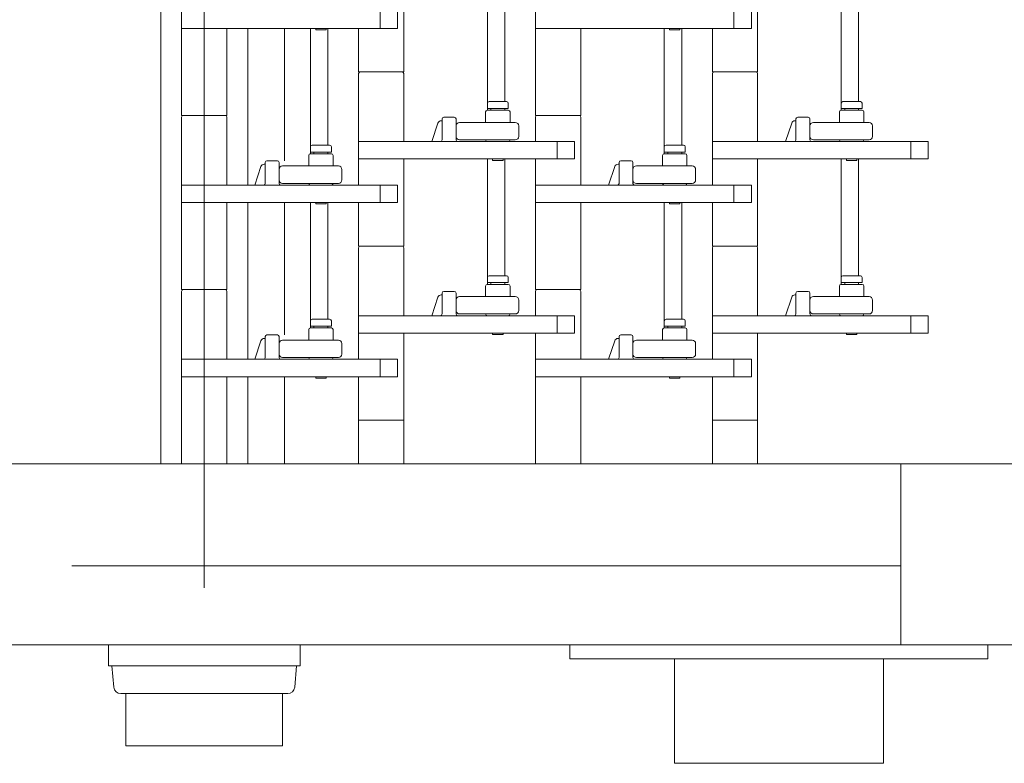
# Model space of a CAD drawing. Units: millimetres. Extents: x -2955 to 2955, y -2027 to 2027.
# Drawn here: x -1353 to -1071, y 971 to 1184 of the extents above; entities that cross this region are included whole.
import ezdxf

# ---------------------------------------------------------------- set-up
doc = ezdxf.new("R2010")
doc.units = ezdxf.units.MM
doc.header["$LTSCALE"] = 3.75
doc.linetypes.add('CENTERX2', pattern=[101.6, 63.5, -12.7, 12.7, -12.7])

msp = doc.modelspace()

# ---------------------------------------------------------------- linework, layer by layer
at = {"color": 3, "linetype": 'CENTERX2', "lineweight": 13}
for p, q in [((-1300.24, 1640.33), (-1300.24, 976.33)), ((-1300.24, 1023.83), (-1300.24, 1048.83)), ((-1338.27, 1027.48), (444.89, 1027.48))]:
    msp.add_line(p, q, dxfattribs=at)
at = {"color": 7, "linetype": 'Continuous', "lineweight": 13}
for p, q in [((-1312.74, 1431.83), (-1312.74, 1056.83)), ((-1242.94, 1169.33), (-1242.94, 1194.33)), ((-1218.94, 1194.33), (-1218.94, 1158.33)), ((-1213.94, 1160.83), (-1213.94, 1194.33)), ((-1141.34, 1169.33), (-1141.34, 1194.33)), ((-1117.34, 1194.33), (-1117.34, 1158.33)), ((-1112.34, 1160.83), (-1112.34, 1194.33)), ((-1306.74, 1186.83), (-1306.74, 1181.83)), ((-1244.74, 1181.83), (-1244.74, 1186.83)), ((-1205.14, 1186.83), (-1205.14, 1181.83)), ((-1143.14, 1181.83), (-1143.14, 1186.83)), ((-1306.74, 1181.83), (-1244.74, 1181.83)), ((-1293.74, 1181.83), (-1306.74, 1181.83)), ((-1306.74, 1181.83), (-1306.74, 1156.83)), ((-1293.74, 1156.83), (-1293.74, 1181.83)), ((-1287.74, 1136.83), (-1287.74, 1181.83)), ((-1277.24, 1181.83), (-1277.24, 1143.83)), ((-1269.74, 1181.83), (-1269.74, 1145.83)), ((-1268.24, 1181.43), (-1268.24, 1181.83)), ((-1265.24, 1181.43), (-1265.24, 1181.83)), ((-1264.74, 1148.33), (-1264.74, 1181.83)), ((-1255.94, 1181.83), (-1255.94, 1169.33)), ((-1205.14, 1181.83), (-1143.14, 1181.83)), ((-1205.14, 1181.83), (-1205.14, 1156.83)), ((-1192.14, 1181.83), (-1205.14, 1181.83)), ((-1192.14, 1156.83), (-1192.14, 1181.83)), ((-1168.14, 1181.83), (-1168.14, 1145.83)), ((-1166.64, 1181.43), (-1166.64, 1181.83)), ((-1163.64, 1181.43), (-1163.64, 1181.83)), ((-1163.14, 1148.33), (-1163.14, 1181.83)), ((-1154.34, 1181.83), (-1154.34, 1169.33)), ((-1268.24, 1181.43), (-1267.94, 1181.43)), ((-1265.54, 1181.43), (-1267.94, 1181.43)), ((-1265.24, 1181.43), (-1265.54, 1181.43)), ((-1166.64, 1181.43), (-1166.34, 1181.43)), ((-1163.94, 1181.43), (-1166.34, 1181.43)), ((-1163.64, 1181.43), (-1163.94, 1181.43)), ((-1255.94, 1169.33), (-1242.94, 1169.33)), ((-1255.94, 1168.83), (-1255.94, 1149.33)), ((-1254.94, 1169.33), (-1255.44, 1169.33)), ((-1243.94, 1169.33), (-1254.94, 1169.33)), ((-1243.44, 1169.33), (-1243.94, 1169.33)), ((-1242.94, 1149.33), (-1242.94, 1168.83)), ((-1154.34, 1169.33), (-1141.34, 1169.33)), ((-1154.34, 1168.83), (-1154.34, 1149.33)), ((-1153.34, 1169.33), (-1153.84, 1169.33)), ((-1142.34, 1169.33), (-1153.34, 1169.33)), ((-1141.84, 1169.33), (-1142.34, 1169.33)), ((-1141.34, 1149.33), (-1141.34, 1168.83)), ((-1218.94, 1158.83), (-1218.94, 1160.33)), ((-1218.44, 1160.83), (-1213.44, 1160.83)), ((-1212.94, 1160.33), (-1212.94, 1158.83)), ((-1117.34, 1158.83), (-1117.34, 1160.33)), ((-1116.84, 1160.83), (-1111.84, 1160.83)), ((-1111.34, 1160.33), (-1111.34, 1158.83)), ((-1306.74, 1156.83), (-1293.74, 1156.83)), ((-1305.74, 1156.83), (-1306.24, 1156.83)), ((-1294.74, 1156.83), (-1305.74, 1156.83)), ((-1294.24, 1156.83), (-1294.74, 1156.83)), ((-1219.44, 1157.83), (-1219.44, 1154.83)), ((-1212.94, 1158.83), (-1218.94, 1158.83)), ((-1212.94, 1158.33), (-1218.94, 1158.33)), ((-1217.94, 1158.83), (-1217.94, 1158.33)), ((-1213.94, 1158.33), (-1213.94, 1158.83)), ((-1212.44, 1154.83), (-1212.44, 1157.83)), ((-1205.14, 1156.83), (-1192.14, 1156.83)), ((-1204.14, 1156.83), (-1204.64, 1156.83)), ((-1193.14, 1156.83), (-1204.14, 1156.83)), ((-1192.64, 1156.83), (-1193.14, 1156.83)), ((-1117.84, 1157.83), (-1117.84, 1154.83)), ((-1111.34, 1158.83), (-1117.34, 1158.83)), ((-1111.34, 1158.33), (-1117.34, 1158.33)), ((-1116.34, 1158.83), (-1116.34, 1158.33)), ((-1112.34, 1158.33), (-1112.34, 1158.83)), ((-1110.84, 1154.83), (-1110.84, 1157.83)), ((-1306.74, 1156.33), (-1306.74, 1136.83)), ((-1293.74, 1136.83), (-1293.74, 1156.33)), ((-1233.17, 1154.64), (-1234.94, 1149.33)), ((-1231.94, 1155.33), (-1232.22, 1155.33)), ((-1231.94, 1155.83), (-1231.94, 1149.83)), ((-1228.44, 1156.33), (-1231.44, 1156.33)), ((-1227.94, 1149.83), (-1227.94, 1155.83)), ((-1227.94, 1150.83), (-1227.94, 1153.83)), ((-1226.94, 1154.83), (-1219.44, 1154.83)), ((-1219.44, 1154.83), (-1212.44, 1154.83)), ((-1212.44, 1154.83), (-1210.94, 1154.83)), ((-1209.94, 1153.83), (-1209.94, 1150.83)), ((-1205.14, 1156.33), (-1205.14, 1149.33)), ((-1192.14, 1136.83), (-1192.14, 1156.33)), ((-1131.57, 1154.64), (-1133.34, 1149.33)), ((-1130.34, 1155.33), (-1130.62, 1155.33)), ((-1130.34, 1155.83), (-1130.34, 1149.83)), ((-1126.84, 1156.33), (-1129.84, 1156.33)), ((-1126.34, 1149.83), (-1126.34, 1155.83)), ((-1126.34, 1150.83), (-1126.34, 1153.83)), ((-1125.34, 1154.83), (-1117.84, 1154.83)), ((-1117.84, 1154.83), (-1110.84, 1154.83)), ((-1110.84, 1154.83), (-1109.34, 1154.83)), ((-1108.34, 1153.83), (-1108.34, 1150.83)), ((-1269.24, 1148.33), (-1264.24, 1148.33)), ((-1193.94, 1149.33), (-1255.94, 1149.33)), ((-1255.94, 1149.33), (-1255.94, 1144.33)), ((-1219.44, 1149.83), (-1226.94, 1149.83)), ((-1219.44, 1149.83), (-1212.44, 1149.83)), ((-1212.94, 1149.33), (-1218.94, 1149.33)), ((-1210.94, 1149.83), (-1212.44, 1149.83)), ((-1193.94, 1144.33), (-1193.94, 1149.33)), ((-1167.64, 1148.33), (-1162.64, 1148.33)), ((-1154.34, 1149.33), (-1154.34, 1144.33)), ((-1092.34, 1149.33), (-1154.34, 1149.33)), ((-1117.84, 1149.83), (-1125.34, 1149.83)), ((-1117.84, 1149.83), (-1110.84, 1149.83)), ((-1111.34, 1149.33), (-1117.34, 1149.33)), ((-1109.34, 1149.83), (-1110.84, 1149.83)), ((-1092.34, 1144.33), (-1092.34, 1149.33)), ((-1270.24, 1145.33), (-1270.24, 1142.33)), ((-1269.74, 1146.33), (-1269.74, 1147.83)), ((-1263.74, 1146.33), (-1269.74, 1146.33)), ((-1263.74, 1145.83), (-1269.74, 1145.83)), ((-1268.74, 1146.33), (-1268.74, 1145.83)), ((-1264.74, 1145.83), (-1264.74, 1146.33)), ((-1263.74, 1147.83), (-1263.74, 1146.33)), ((-1263.24, 1142.33), (-1263.24, 1145.33)), ((-1168.64, 1145.33), (-1168.64, 1142.33)), ((-1168.14, 1146.33), (-1168.14, 1147.83)), ((-1162.14, 1146.33), (-1168.14, 1146.33)), ((-1162.14, 1145.83), (-1168.14, 1145.83)), ((-1167.14, 1146.33), (-1167.14, 1145.83)), ((-1163.14, 1145.83), (-1163.14, 1146.33)), ((-1162.14, 1147.83), (-1162.14, 1146.33)), ((-1161.64, 1142.33), (-1161.64, 1145.33)), ((-1282.74, 1142.83), (-1283.02, 1142.83)), ((-1282.74, 1143.33), (-1282.74, 1137.33)), ((-1279.24, 1143.83), (-1282.24, 1143.83)), ((-1278.74, 1137.33), (-1278.74, 1143.33)), ((-1277.74, 1142.33), (-1270.24, 1142.33)), ((-1270.24, 1142.33), (-1263.24, 1142.33)), ((-1263.24, 1142.33), (-1261.74, 1142.33)), ((-1255.94, 1144.33), (-1193.94, 1144.33)), ((-1255.94, 1144.33), (-1255.94, 1136.83)), ((-1242.94, 1144.33), (-1255.94, 1144.33)), ((-1242.94, 1119.33), (-1242.94, 1144.33)), ((-1218.94, 1144.33), (-1218.94, 1108.33)), ((-1217.44, 1143.93), (-1217.44, 1144.33)), ((-1217.44, 1143.93), (-1217.14, 1143.93)), ((-1214.74, 1143.93), (-1217.14, 1143.93)), ((-1214.44, 1143.93), (-1214.74, 1143.93)), ((-1214.44, 1143.93), (-1214.44, 1144.33)), ((-1213.94, 1110.83), (-1213.94, 1144.33)), ((-1205.14, 1144.33), (-1205.14, 1136.83)), ((-1181.14, 1142.83), (-1181.42, 1142.83)), ((-1181.14, 1143.33), (-1181.14, 1137.33)), ((-1177.64, 1143.83), (-1180.64, 1143.83)), ((-1177.14, 1137.33), (-1177.14, 1143.33)), ((-1176.14, 1142.33), (-1168.64, 1142.33)), ((-1168.64, 1142.33), (-1161.64, 1142.33)), ((-1161.64, 1142.33), (-1160.14, 1142.33)), ((-1154.34, 1144.33), (-1092.34, 1144.33)), ((-1141.34, 1144.33), (-1154.34, 1144.33)), ((-1154.34, 1144.33), (-1154.34, 1136.83)), ((-1141.34, 1119.33), (-1141.34, 1144.33)), ((-1117.34, 1144.33), (-1117.34, 1108.33)), ((-1115.84, 1143.93), (-1115.84, 1144.33)), ((-1115.84, 1143.93), (-1115.54, 1143.93)), ((-1113.14, 1143.93), (-1115.54, 1143.93)), ((-1112.84, 1143.93), (-1113.14, 1143.93)), ((-1112.84, 1143.93), (-1112.84, 1144.33)), ((-1112.34, 1110.83), (-1112.34, 1144.33)), ((-1283.97, 1142.14), (-1285.74, 1136.83)), ((-1278.74, 1138.33), (-1278.74, 1141.33)), ((-1260.74, 1141.33), (-1260.74, 1138.33)), ((-1182.37, 1142.14), (-1184.14, 1136.83)), ((-1177.14, 1138.33), (-1177.14, 1141.33)), ((-1159.14, 1141.33), (-1159.14, 1138.33)), ((-1306.74, 1136.83), (-1306.74, 1131.83)), ((-1244.74, 1136.83), (-1306.74, 1136.83)), ((-1270.24, 1137.33), (-1277.74, 1137.33)), ((-1270.24, 1137.33), (-1263.24, 1137.33)), ((-1263.74, 1136.83), (-1269.74, 1136.83)), ((-1261.74, 1137.33), (-1263.24, 1137.33)), ((-1244.74, 1131.83), (-1244.74, 1136.83)), ((-1143.14, 1136.83), (-1205.14, 1136.83)), ((-1205.14, 1136.83), (-1205.14, 1131.83)), ((-1168.64, 1137.33), (-1176.14, 1137.33)), ((-1168.64, 1137.33), (-1161.64, 1137.33)), ((-1162.14, 1136.83), (-1168.14, 1136.83)), ((-1160.14, 1137.33), (-1161.64, 1137.33)), ((-1143.14, 1131.83), (-1143.14, 1136.83)), ((-1306.74, 1131.83), (-1244.74, 1131.83)), ((-1293.74, 1131.83), (-1306.74, 1131.83)), ((-1306.74, 1131.83), (-1306.74, 1106.83)), ((-1293.74, 1106.83), (-1293.74, 1131.83)), ((-1287.74, 1086.83), (-1287.74, 1131.83)), ((-1277.24, 1131.83), (-1277.24, 1093.83)), ((-1269.74, 1131.83), (-1269.74, 1095.83)), ((-1268.24, 1131.43), (-1268.24, 1131.83)), ((-1268.24, 1131.43), (-1267.94, 1131.43)), ((-1265.54, 1131.43), (-1267.94, 1131.43)), ((-1265.24, 1131.43), (-1265.54, 1131.43)), ((-1265.24, 1131.43), (-1265.24, 1131.83)), ((-1264.74, 1098.33), (-1264.74, 1131.83)), ((-1255.94, 1131.83), (-1255.94, 1119.33)), ((-1205.14, 1131.83), (-1143.14, 1131.83)), ((-1205.14, 1131.83), (-1205.14, 1106.83)), ((-1192.14, 1131.83), (-1205.14, 1131.83)), ((-1192.14, 1106.83), (-1192.14, 1131.83)), ((-1168.14, 1131.83), (-1168.14, 1095.83)), ((-1166.64, 1131.43), (-1166.64, 1131.83)), ((-1166.64, 1131.43), (-1166.34, 1131.43)), ((-1163.94, 1131.43), (-1166.34, 1131.43)), ((-1163.64, 1131.43), (-1163.94, 1131.43)), ((-1163.64, 1131.43), (-1163.64, 1131.83)), ((-1163.14, 1098.33), (-1163.14, 1131.83)), ((-1154.34, 1131.83), (-1154.34, 1119.33)), ((-1255.94, 1119.33), (-1242.94, 1119.33)), ((-1255.94, 1118.83), (-1255.94, 1099.33)), ((-1254.94, 1119.33), (-1255.44, 1119.33)), ((-1243.94, 1119.33), (-1254.94, 1119.33)), ((-1243.44, 1119.33), (-1243.94, 1119.33)), ((-1242.94, 1099.33), (-1242.94, 1118.83)), ((-1154.34, 1119.33), (-1141.34, 1119.33)), ((-1154.34, 1118.83), (-1154.34, 1099.33)), ((-1153.34, 1119.33), (-1153.84, 1119.33)), ((-1142.34, 1119.33), (-1153.34, 1119.33)), ((-1141.84, 1119.33), (-1142.34, 1119.33)), ((-1141.34, 1099.33), (-1141.34, 1118.83)), ((-1218.94, 1108.83), (-1218.94, 1110.33)), ((-1212.94, 1108.83), (-1218.94, 1108.83)), ((-1212.94, 1108.33), (-1218.94, 1108.33)), ((-1218.44, 1110.83), (-1213.44, 1110.83)), ((-1217.94, 1108.83), (-1217.94, 1108.33)), ((-1213.94, 1108.33), (-1213.94, 1108.83)), ((-1212.94, 1110.33), (-1212.94, 1108.83)), ((-1117.34, 1108.83), (-1117.34, 1110.33)), ((-1111.34, 1108.83), (-1117.34, 1108.83)), ((-1111.34, 1108.33), (-1117.34, 1108.33)), ((-1116.84, 1110.83), (-1111.84, 1110.83)), ((-1116.34, 1108.83), (-1116.34, 1108.33)), ((-1112.34, 1108.33), (-1112.34, 1108.83)), ((-1111.34, 1110.33), (-1111.34, 1108.83)), ((-1306.74, 1106.83), (-1293.74, 1106.83)), ((-1306.74, 1106.33), (-1306.74, 1086.83)), ((-1305.74, 1106.83), (-1306.24, 1106.83)), ((-1294.74, 1106.83), (-1305.74, 1106.83)), ((-1294.24, 1106.83), (-1294.74, 1106.83)), ((-1293.74, 1086.83), (-1293.74, 1106.33)), ((-1231.94, 1105.83), (-1231.94, 1099.83)), ((-1228.44, 1106.33), (-1231.44, 1106.33)), ((-1227.94, 1099.83), (-1227.94, 1105.83)), ((-1219.44, 1107.83), (-1219.44, 1104.83)), ((-1212.44, 1104.83), (-1212.44, 1107.83)), ((-1205.14, 1106.83), (-1192.14, 1106.83)), ((-1205.14, 1106.33), (-1205.14, 1099.33)), ((-1204.14, 1106.83), (-1204.64, 1106.83)), ((-1193.14, 1106.83), (-1204.14, 1106.83)), ((-1192.64, 1106.83), (-1193.14, 1106.83)), ((-1192.14, 1086.83), (-1192.14, 1106.33)), ((-1130.34, 1105.83), (-1130.34, 1099.83)), ((-1126.84, 1106.33), (-1129.84, 1106.33)), ((-1126.34, 1099.83), (-1126.34, 1105.83)), ((-1117.84, 1107.83), (-1117.84, 1104.83)), ((-1110.84, 1104.83), (-1110.84, 1107.83)), ((-1233.17, 1104.64), (-1234.94, 1099.33)), ((-1231.94, 1105.33), (-1232.22, 1105.33)), ((-1227.94, 1100.83), (-1227.94, 1103.83)), ((-1226.94, 1104.83), (-1219.44, 1104.83)), ((-1219.44, 1104.83), (-1212.44, 1104.83)), ((-1212.44, 1104.83), (-1210.94, 1104.83)), ((-1209.94, 1103.83), (-1209.94, 1100.83)), ((-1131.57, 1104.64), (-1133.34, 1099.33)), ((-1130.34, 1105.33), (-1130.62, 1105.33)), ((-1126.34, 1100.83), (-1126.34, 1103.83)), ((-1125.34, 1104.83), (-1117.84, 1104.83)), ((-1117.84, 1104.83), (-1110.84, 1104.83)), ((-1110.84, 1104.83), (-1109.34, 1104.83)), ((-1108.34, 1103.83), (-1108.34, 1100.83)), ((-1219.44, 1099.83), (-1226.94, 1099.83)), ((-1219.44, 1099.83), (-1212.44, 1099.83)), ((-1210.94, 1099.83), (-1212.44, 1099.83)), ((-1117.84, 1099.83), (-1125.34, 1099.83)), ((-1117.84, 1099.83), (-1110.84, 1099.83)), ((-1109.34, 1099.83), (-1110.84, 1099.83)), ((-1269.74, 1096.33), (-1269.74, 1097.83)), ((-1269.24, 1098.33), (-1264.24, 1098.33)), ((-1263.74, 1097.83), (-1263.74, 1096.33)), ((-1193.94, 1099.33), (-1255.94, 1099.33)), ((-1255.94, 1099.33), (-1255.94, 1094.33)), ((-1212.94, 1099.33), (-1218.94, 1099.33)), ((-1193.94, 1094.33), (-1193.94, 1099.33)), ((-1168.14, 1096.33), (-1168.14, 1097.83)), ((-1167.64, 1098.33), (-1162.64, 1098.33)), ((-1162.14, 1097.83), (-1162.14, 1096.33)), ((-1154.34, 1099.33), (-1154.34, 1094.33)), ((-1092.34, 1099.33), (-1154.34, 1099.33)), ((-1111.34, 1099.33), (-1117.34, 1099.33)), ((-1092.34, 1094.33), (-1092.34, 1099.33)), ((-1270.24, 1095.33), (-1270.24, 1092.33)), ((-1263.74, 1096.33), (-1269.74, 1096.33)), ((-1263.74, 1095.83), (-1269.74, 1095.83)), ((-1268.74, 1096.33), (-1268.74, 1095.83)), ((-1264.74, 1095.83), (-1264.74, 1096.33)), ((-1263.24, 1092.33), (-1263.24, 1095.33)), ((-1255.94, 1094.33), (-1193.94, 1094.33)), ((-1242.94, 1094.33), (-1255.94, 1094.33)), ((-1255.94, 1094.33), (-1255.94, 1086.83)), ((-1242.94, 1069.33), (-1242.94, 1094.33)), ((-1217.44, 1093.93), (-1217.44, 1094.33)), ((-1214.44, 1093.93), (-1214.44, 1094.33)), ((-1205.14, 1094.33), (-1205.14, 1086.83)), ((-1168.64, 1095.33), (-1168.64, 1092.33)), ((-1162.14, 1096.33), (-1168.14, 1096.33)), ((-1162.14, 1095.83), (-1168.14, 1095.83)), ((-1167.14, 1096.33), (-1167.14, 1095.83)), ((-1163.14, 1095.83), (-1163.14, 1096.33)), ((-1161.64, 1092.33), (-1161.64, 1095.33)), ((-1154.34, 1094.33), (-1092.34, 1094.33)), ((-1154.34, 1094.33), (-1154.34, 1086.83)), ((-1141.34, 1094.33), (-1154.34, 1094.33)), ((-1141.34, 1069.33), (-1141.34, 1094.33)), ((-1115.84, 1093.93), (-1115.84, 1094.33)), ((-1112.84, 1093.93), (-1112.84, 1094.33)), ((-1283.97, 1092.14), (-1285.74, 1086.83)), ((-1282.74, 1092.83), (-1283.02, 1092.83)), ((-1282.74, 1093.33), (-1282.74, 1087.33)), ((-1279.24, 1093.83), (-1282.24, 1093.83)), ((-1278.74, 1087.33), (-1278.74, 1093.33)), ((-1278.74, 1088.33), (-1278.74, 1091.33)), ((-1277.74, 1092.33), (-1270.24, 1092.33)), ((-1270.24, 1092.33), (-1263.24, 1092.33)), ((-1263.24, 1092.33), (-1261.74, 1092.33)), ((-1260.74, 1091.33), (-1260.74, 1088.33)), ((-1217.44, 1093.93), (-1217.14, 1093.93)), ((-1214.74, 1093.93), (-1217.14, 1093.93)), ((-1214.44, 1093.93), (-1214.74, 1093.93)), ((-1182.37, 1092.14), (-1184.14, 1086.83)), ((-1181.14, 1092.83), (-1181.42, 1092.83)), ((-1181.14, 1093.33), (-1181.14, 1087.33)), ((-1177.64, 1093.83), (-1180.64, 1093.83)), ((-1177.14, 1087.33), (-1177.14, 1093.33)), ((-1177.14, 1088.33), (-1177.14, 1091.33)), ((-1176.14, 1092.33), (-1168.64, 1092.33)), ((-1168.64, 1092.33), (-1161.64, 1092.33)), ((-1161.64, 1092.33), (-1160.14, 1092.33)), ((-1159.14, 1091.33), (-1159.14, 1088.33)), ((-1115.84, 1093.93), (-1115.54, 1093.93)), ((-1113.14, 1093.93), (-1115.54, 1093.93)), ((-1112.84, 1093.93), (-1113.14, 1093.93)), ((-1244.74, 1086.83), (-1306.74, 1086.83)), ((-1306.74, 1086.83), (-1306.74, 1081.83)), ((-1270.24, 1087.33), (-1277.74, 1087.33)), ((-1270.24, 1087.33), (-1263.24, 1087.33)), ((-1263.74, 1086.83), (-1269.74, 1086.83)), ((-1261.74, 1087.33), (-1263.24, 1087.33)), ((-1244.74, 1081.83), (-1244.74, 1086.83)), ((-1205.14, 1086.83), (-1205.14, 1081.83)), ((-1143.14, 1086.83), (-1205.14, 1086.83)), ((-1168.64, 1087.33), (-1176.14, 1087.33)), ((-1168.64, 1087.33), (-1161.64, 1087.33)), ((-1162.14, 1086.83), (-1168.14, 1086.83)), ((-1160.14, 1087.33), (-1161.64, 1087.33)), ((-1143.14, 1081.83), (-1143.14, 1086.83)), ((-1306.74, 1081.83), (-1244.74, 1081.83)), ((-1306.74, 1081.83), (-1306.74, 1056.83)), ((-1293.74, 1081.83), (-1306.74, 1081.83)), ((-1293.74, 1056.83), (-1293.74, 1081.83)), ((-1287.74, 1056.83), (-1287.74, 1081.83)), ((-1277.24, 1081.83), (-1277.24, 1056.83)), ((-1268.24, 1081.43), (-1268.24, 1081.83)), ((-1268.24, 1081.43), (-1267.94, 1081.43)), ((-1265.54, 1081.43), (-1267.94, 1081.43)), ((-1265.24, 1081.43), (-1265.54, 1081.43)), ((-1265.24, 1081.43), (-1265.24, 1081.83)), ((-1255.94, 1081.83), (-1255.94, 1069.33)), ((-1205.14, 1081.83), (-1143.14, 1081.83)), ((-1192.14, 1081.83), (-1205.14, 1081.83)), ((-1205.14, 1081.83), (-1205.14, 1056.83)), ((-1192.14, 1056.83), (-1192.14, 1081.83)), ((-1166.64, 1081.43), (-1166.64, 1081.83)), ((-1166.64, 1081.43), (-1166.34, 1081.43)), ((-1163.94, 1081.43), (-1166.34, 1081.43)), ((-1163.64, 1081.43), (-1163.94, 1081.43)), ((-1163.64, 1081.43), (-1163.64, 1081.83)), ((-1154.34, 1081.83), (-1154.34, 1069.33)), ((-1255.94, 1069.33), (-1255.94, 1056.83)), ((-1242.94, 1069.33), (-1255.94, 1069.33)), ((-1255.94, 1069.33), (-1242.94, 1069.33)), ((-1242.94, 1056.83), (-1242.94, 1069.33)), ((-1141.34, 1069.33), (-1154.34, 1069.33)), ((-1154.34, 1069.33), (-1154.34, 1056.83)), ((-1154.34, 1069.33), (-1141.34, 1069.33)), ((-1141.34, 1056.83), (-1141.34, 1069.33)), ((-1392.24, 1056.83), (552.11, 1056.83)), ((-1306.74, 1056.83), (-1293.74, 1056.83)), ((-1255.94, 1056.83), (-1242.94, 1056.83)), ((-1205.14, 1056.83), (-1192.14, 1056.83)), ((-1154.34, 1056.83), (-1141.34, 1056.83)), ((552.11, 1004.83), (-1392.24, 1004.83)), ((-1327.74, 1004.83), (-1327.74, 998.83)), ((-1272.74, 998.83), (-1272.74, 1004.83)), ((-1195.24, 1000.83), (-1195.24, 1004.83)), ((-1075.24, 1004.83), (-1075.24, 1000.83)), ((-1326.74, 998.83), (-1327.74, 998.83)), ((-1326.2, 992.65), (-1326.74, 998.83)), ((-1300.24, 998.83), (-1326.74, 998.83)), ((-1273.74, 998.83), (-1300.24, 998.83)), ((-1273.74, 998.83), (-1274.28, 992.65)), ((-1272.74, 998.83), (-1273.74, 998.83)), ((-1075.24, 1000.83), (-1195.24, 1000.83)), ((-1105.24, 1000.83), (-1165.24, 1000.83)), ((-1105.24, 1000.83), (-1165.24, 1000.83)), ((-1165.24, 1000.83), (-1165.24, 970.83)), ((-1105.24, 1000.83), (-1105.24, 970.83)), ((-1324.21, 990.83), (-1276.27, 990.83)), ((-1322.74, 975.83), (-1322.74, 990.83)), ((-1277.74, 990.83), (-1277.74, 975.83)), ((-1277.74, 975.83), (-1322.74, 975.83)), ((-1165.24, 970.83), (-1105.24, 970.83))]:
    msp.add_line(p, q, dxfattribs=at)
at = {"color": 3, "linetype": 'Continuous', "lineweight": 13}
for p, q in [((-1249.74, 1186.83), (-1249.74, 1181.83)), ((-1148.14, 1186.83), (-1148.14, 1181.83)), ((-1198.94, 1149.33), (-1198.94, 1144.33)), ((-1097.34, 1149.33), (-1097.34, 1144.33)), ((-1249.74, 1136.83), (-1249.74, 1131.83)), ((-1148.14, 1136.83), (-1148.14, 1131.83)), ((-1198.94, 1099.33), (-1198.94, 1094.33)), ((-1097.34, 1099.33), (-1097.34, 1094.33)), ((-1249.74, 1086.83), (-1249.74, 1081.83)), ((-1148.14, 1086.83), (-1148.14, 1081.83)), ((-1100.24, 1056.83), (-1100.24, 1004.83))]:
    msp.add_line(p, q, dxfattribs=at)
at = {"color": 7, "linetype": 'Continuous', "lineweight": 13}
for centre, radius, start, end in [((-1255.44, 1168.83), 0.5, 90, 180), ((-1243.44, 1168.83), 0.5, 0, 90), ((-1153.84, 1168.83), 0.5, 90, 180), ((-1141.84, 1168.83), 0.5, 0, 90), ((-1218.44, 1160.33), 0.5, 90, 180), ((-1213.44, 1160.33), 0.5, 0, 90), ((-1116.84, 1160.33), 0.5, 90, 180), ((-1111.84, 1160.33), 0.5, 0, 90), ((-1306.24, 1156.33), 0.5, 90, 180), ((-1294.24, 1156.33), 0.5, 0, 90), ((-1218.94, 1157.83), 0.5, 90, 180), ((-1212.94, 1157.83), 0.5, 0, 90), ((-1204.64, 1156.33), 0.5, 90, 180), ((-1192.64, 1156.33), 0.5, 0, 90), ((-1117.34, 1157.83), 0.5, 90, 180), ((-1111.34, 1157.83), 0.5, 0, 90), ((-1232.22, 1154.33), 1, 90, 161.5651), ((-1231.44, 1155.83), 0.5, 90, 180), ((-1228.44, 1155.83), 0.5, 0, 90), ((-1226.94, 1153.83), 1, 90, 180), ((-1210.94, 1153.83), 1, 0, 90), ((-1130.62, 1154.33), 1, 90, 161.5651), ((-1129.84, 1155.83), 0.5, 90, 180), ((-1126.84, 1155.83), 0.5, 0, 90), ((-1125.34, 1153.83), 1, 90, 180), ((-1109.34, 1153.83), 1, 0, 90), ((-1226.94, 1150.83), 1, 180, 270), ((-1210.94, 1150.83), 1, 270, 0), ((-1125.34, 1150.83), 1, 180, 270), ((-1109.34, 1150.83), 1, 270, 0), ((-1269.24, 1147.83), 0.5, 90, 180), ((-1264.24, 1147.83), 0.5, 0, 90), ((-1232.44, 1149.83), 0.5, 270, 0), ((-1227.44, 1149.83), 0.5, 180, 270), ((-1218.94, 1149.83), 0.5, 180, 270), ((-1212.94, 1149.83), 0.5, 270, 0), ((-1167.64, 1147.83), 0.5, 90, 180), ((-1162.64, 1147.83), 0.5, 0, 90), ((-1130.84, 1149.83), 0.5, 270, 0), ((-1125.84, 1149.83), 0.5, 180, 270), ((-1117.34, 1149.83), 0.5, 180, 270), ((-1111.34, 1149.83), 0.5, 270, 0), ((-1269.74, 1145.33), 0.5, 90, 180), ((-1263.74, 1145.33), 0.5, 0, 90), ((-1168.14, 1145.33), 0.5, 90, 180), ((-1162.14, 1145.33), 0.5, 0, 90), ((-1283.02, 1141.83), 1, 90, 161.5651), ((-1282.24, 1143.33), 0.5, 90, 180), ((-1279.24, 1143.33), 0.5, 0, 90), ((-1277.74, 1141.33), 1, 90, 180), ((-1261.74, 1141.33), 1, 0, 90), ((-1181.42, 1141.83), 1, 90, 161.5651), ((-1180.64, 1143.33), 0.5, 90, 180), ((-1177.64, 1143.33), 0.5, 0, 90), ((-1176.14, 1141.33), 1, 90, 180), ((-1160.14, 1141.33), 1, 0, 90), ((-1283.24, 1137.33), 0.5, 270, 0), ((-1277.74, 1138.33), 1, 180, 270), ((-1278.24, 1137.33), 0.5, 180, 270), ((-1269.74, 1137.33), 0.5, 180, 270), ((-1263.74, 1137.33), 0.5, 270, 0), ((-1261.74, 1138.33), 1, 270, 0), ((-1181.64, 1137.33), 0.5, 270, 0), ((-1176.14, 1138.33), 1, 180, 270), ((-1176.64, 1137.33), 0.5, 180, 270), ((-1168.14, 1137.33), 0.5, 180, 270), ((-1162.14, 1137.33), 0.5, 270, 0), ((-1160.14, 1138.33), 1, 270, 0), ((-1255.44, 1118.83), 0.5, 90, 180), ((-1243.44, 1118.83), 0.5, 0, 90), ((-1153.84, 1118.83), 0.5, 90, 180), ((-1141.84, 1118.83), 0.5, 0, 90), ((-1218.94, 1107.83), 0.5, 90, 180), ((-1218.44, 1110.33), 0.5, 90, 180), ((-1213.44, 1110.33), 0.5, 0, 90), ((-1212.94, 1107.83), 0.5, 0, 90), ((-1117.34, 1107.83), 0.5, 90, 180), ((-1116.84, 1110.33), 0.5, 90, 180), ((-1111.84, 1110.33), 0.5, 0, 90), ((-1111.34, 1107.83), 0.5, 0, 90), ((-1306.24, 1106.33), 0.5, 90, 180), ((-1294.24, 1106.33), 0.5, 0, 90), ((-1231.44, 1105.83), 0.5, 90, 180), ((-1228.44, 1105.83), 0.5, 0, 90), ((-1204.64, 1106.33), 0.5, 90, 180), ((-1192.64, 1106.33), 0.5, 0, 90), ((-1129.84, 1105.83), 0.5, 90, 180), ((-1126.84, 1105.83), 0.5, 0, 90), ((-1232.22, 1104.33), 1, 90, 161.5651), ((-1226.94, 1103.83), 1, 90, 180), ((-1210.94, 1103.83), 1, 0, 90), ((-1130.62, 1104.33), 1, 90, 161.5651), ((-1125.34, 1103.83), 1, 90, 180), ((-1109.34, 1103.83), 1, 0, 90), ((-1232.44, 1099.83), 0.5, 270, 0), ((-1226.94, 1100.83), 1, 180, 270), ((-1227.44, 1099.83), 0.5, 180, 270), ((-1218.94, 1099.83), 0.5, 180, 270), ((-1212.94, 1099.83), 0.5, 270, 0), ((-1210.94, 1100.83), 1, 270, 0), ((-1130.84, 1099.83), 0.5, 270, 0), ((-1125.34, 1100.83), 1, 180, 270), ((-1125.84, 1099.83), 0.5, 180, 270), ((-1117.34, 1099.83), 0.5, 180, 270), ((-1111.34, 1099.83), 0.5, 270, 0), ((-1109.34, 1100.83), 1, 270, 0), ((-1269.24, 1097.83), 0.5, 90, 180), ((-1264.24, 1097.83), 0.5, 0, 90), ((-1167.64, 1097.83), 0.5, 90, 180), ((-1162.64, 1097.83), 0.5, 0, 90), ((-1269.74, 1095.33), 0.5, 90, 180), ((-1263.74, 1095.33), 0.5, 0, 90), ((-1168.14, 1095.33), 0.5, 90, 180), ((-1162.14, 1095.33), 0.5, 0, 90), ((-1283.02, 1091.83), 1, 90, 161.5651), ((-1282.24, 1093.33), 0.5, 90, 180), ((-1279.24, 1093.33), 0.5, 0, 90), ((-1277.74, 1091.33), 1, 90, 180), ((-1261.74, 1091.33), 1, 0, 90), ((-1181.42, 1091.83), 1, 90, 161.5651), ((-1180.64, 1093.33), 0.5, 90, 180), ((-1177.64, 1093.33), 0.5, 0, 90), ((-1176.14, 1091.33), 1, 90, 180), ((-1160.14, 1091.33), 1, 0, 90), ((-1283.24, 1087.33), 0.5, 270, 0), ((-1277.74, 1088.33), 1, 180, 270), ((-1278.24, 1087.33), 0.5, 180, 270), ((-1269.74, 1087.33), 0.5, 180, 270), ((-1263.74, 1087.33), 0.5, 270, 0), ((-1261.74, 1088.33), 1, 270, 0), ((-1181.64, 1087.33), 0.5, 270, 0), ((-1176.14, 1088.33), 1, 180, 270), ((-1176.64, 1087.33), 0.5, 180, 270), ((-1168.14, 1087.33), 0.5, 180, 270), ((-1162.14, 1087.33), 0.5, 270, 0), ((-1160.14, 1088.33), 1, 270, 0), ((-1324.21, 992.83), 2, 185, 270), ((-1276.27, 992.83), 2, 270, 355)]:
    msp.add_arc(centre, radius, start, end, dxfattribs=at)

doc.saveas('drawing.dxf')
